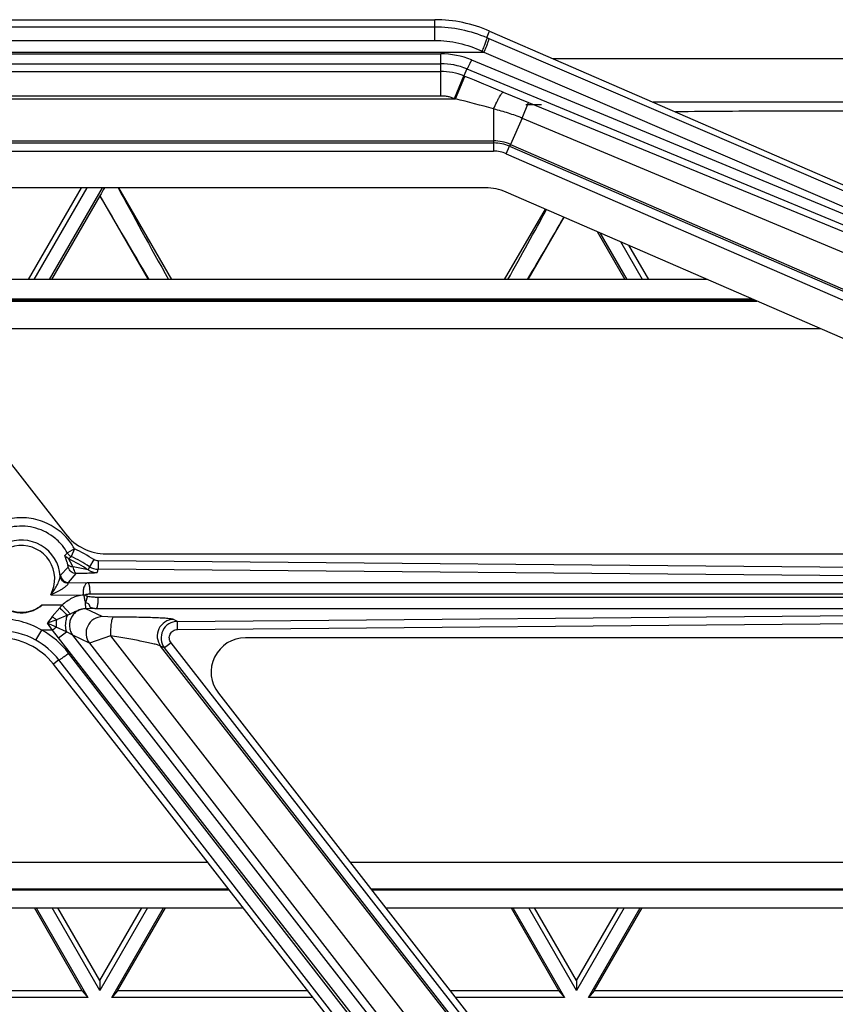
# Model space of a CAD drawing. Units: inches. Extents: x 0 to 17, y 0 to 11.
# Drawn here: x 4.9 to 5.4, y 4.1 to 4.6 of the extents above; entities that cross this region are included whole.
import ezdxf

# ---------------------------------------------------------------- set-up
doc = ezdxf.new("R2010")
doc.units = ezdxf.units.IN
doc.header["$LTSCALE"] = 0.935
doc.header["$MEASUREMENT"] = 0
doc.layers.get('0').update_dxf_attribs({"linetype": 'CONTINUOUS'})
doc.layers.add('02___PRT_ALL_AXES', color=7, linetype='CONTINUOUS')

msp = doc.modelspace()

# ---------------------------------------------------------------- linework, layer by layer
at = {"color": 7, "linetype": 'Continuous'}
for p, q in [((4.8639962346, 4.6499895832), (5.1501995368, 4.6499895832)), ((5.1800998719, 4.64377163), (5.6261960671, 4.4498485598)), ((5.1612436696, 4.606890558), (5.1614943619, 4.606857112799999)), ((5.2084286625, 4.6036555804), (5.199768408500001, 4.6036553222)), ((5.177899798399999, 4.5583395832), (4.8827462346, 4.5583395832)), ((4.957385185, 4.5583395832), (4.9284801575, 4.5082787842)), ((4.9605051292, 4.5583395832), (4.9316001555, 4.5082788772)), ((4.9402604096, 4.5082791355), (4.9691652342, 4.5583395832)), ((5.006813378199999, 4.508281120099999), (4.9779057176, 4.5583395832)), ((4.9676454069, 4.5539061103), (4.9413004805, 4.508279166499999)), ((4.9676453974, 4.5540640483), (4.9676454069, 4.5539061103)), ((4.9676454069, 4.5539061103), (4.9939930552, 4.5082807378)), ((5.5599712955, 4.3947851049), (5.1890824894, 4.5560140836)), ((5.1882877785, 4.5082865318), (5.2104758448, 4.546714183500001)), ((5.2011081015, 4.5082869141), (5.2207237223, 4.5422593313)), ((5.2386945804, 4.5344472241), (5.2538006762, 4.5082884854)), ((5.2400831391, 4.5338436041), (5.2548406398, 4.5082885164)), ((5.2635008938, 4.5082887747), (5.2516463053, 4.5288169831)), ((5.2558122683, 4.5270059984), (5.266620999200001, 4.5082888677)), ((5.2988666723, 4.5082898293), (4.8546962346, 4.5082765839)), ((4.8606245539, 4.4829693141), (4.9489745539, 4.3696433157)), ((4.9710962346, 4.3588395832), (5.5524962346, 4.3588395832)), ((4.9597399399, 4.3363684265), (4.9587105475, 4.3363684805)), ((4.9608911033, 4.3357686143), (4.9599029302, 4.3323165258)), ((5.548596234600001, 4.3130895832), (5.047042937900001, 4.3130895832)), ((5.516970674, 3.5615460906), (4.942320673999999, 4.2986460906)), ((5.0322557182, 4.2828113295), (5.286383406600001, 3.9568433157)), ((5.037940941, 4.1759945657), (4.1368305789, 4.175967694100001)), ((5.668596288, 4.1760133722), (5.1155292547, 4.1759968794)), ((4.128886898399999, 4.1657783843), (5.0458842521, 4.1658057296)), ((4.9580430892, 4.1206259125), (4.9319547012, 4.1658023322)), ((4.932994664700001, 4.1658023632), (4.9611631947, 4.1170238289)), ((4.9676582733, 4.1207734514), (4.9416549187, 4.1658026215)), ((4.9676581659, 4.1261767164), (4.9447750242, 4.1658027145)), ((4.9676581659, 4.1261767164), (4.9905389435, 4.1658040792)), ((4.9936589415, 4.165804172300001), (4.9676582733, 4.1207734514)), ((4.9741535757, 4.1170242162), (5.0023191955, 4.1658044305)), ((4.9772735737, 4.120626486), (5.0033592665, 4.1658044615)), ((5.1234725658, 4.165808043399999), (5.6764940139, 4.1658245348)), ((5.191762322200001, 4.1658100798), (5.2178507102, 4.1206336601)), ((5.1928022857, 4.1658101108), (5.2209708157, 4.1170315765)), ((5.2274658944, 4.120781199), (5.201462539800001, 4.1658103691)), ((5.2274657869, 4.126184464100001), (5.204582645199999, 4.1658104621)), ((5.2274657869, 4.126184464100001), (5.2503465645, 4.1658118268)), ((5.2534665625, 4.1658119199), (5.2274658944, 4.120781199)), ((5.2339611967, 4.1170319639), (5.262126816499999, 4.1658121781)), ((5.2370811947, 4.120634233600001), (5.2631668875, 4.1658122091)), ((4.9676581659, 4.1261767164), (4.9676582733, 4.1207734514)), ((5.2274657869, 4.126184464100001), (5.2274658944, 4.120781199)), ((4.9611631947, 4.1170238289), (4.714345954700001, 4.1170164686)), ((4.9580430892, 4.1206259125), (4.7174659527, 4.1206187384)), ((4.9580430892, 4.1206259125), (4.9611631947, 4.1170238289)), ((4.9772735737, 4.120626486), (4.9741535757, 4.1170242162)), ((5.083912220899999, 4.1170274893), (4.9741535757, 4.1170242162)), ((5.081103995799999, 4.1206295823), (4.9772735737, 4.120626486)), ((5.2178507102, 4.1206336601), (5.1586923095, 4.120631896)), ((5.2209708157, 4.1170315765), (5.1615005346, 4.117029803)), ((5.2178507102, 4.1206336601), (5.2209708157, 4.1170315765)), ((5.2370811947, 4.120634233600001), (5.2339611967, 4.1170319639)), ((5.4807784367, 4.1170393241), (5.2339611967, 4.1170319639)), ((5.4776583312, 4.1206414077), (5.2370811947, 4.120634233600001))]:
    msp.add_line(p, q, dxfattribs=at)
at = {"color": 9, "linetype": 'Continuous'}
for p, q in [((5.1501995368, 4.638680445299999), (5.1501995368, 4.6499895832)), ((4.8639962346, 4.6461368952), (5.1501995368, 4.6461368952)), ((5.1785807399, 4.6402770535), (5.1800998719, 4.64377163)), ((4.8639962346, 4.638680445299999), (5.1501995368, 4.638680445299999)), ((5.1785807399, 4.6402770535), (5.1796310066, 4.6398256945)), ((5.1796310066, 4.6398256945), (5.6162041738, 4.4522476945)), ((4.8151312521, 4.6322835832), (5.1769436644, 4.6322835832)), ((5.175893397699999, 4.6327855138), (5.1769436644, 4.6322835832)), ((5.1769436644, 4.6322835832), (5.613516831599999, 4.4447055832)), ((4.837679580400001, 4.6313915005), (5.1534089327, 4.6313914862)), ((5.1534089316, 4.6085616556), (5.1534089327, 4.6313914862)), ((5.1702045924, 4.6280513613), (5.4689884253, 4.504320792200001)), ((4.8376795801, 4.6260109619), (5.153408932400001, 4.6260109477)), ((4.841882981, 4.6218075607), (5.153408932200001, 4.6218075468)), ((5.167651261700001, 4.6231731263), (5.1660721986, 4.6193150536)), ((5.167651261700001, 4.6231731263), (5.4664350946, 4.4994425571)), ((5.1609361795, 4.607002129700001), (5.1660721986, 4.6193150536)), ((5.1614943619, 4.606857112799999), (5.1666010233, 4.619098397)), ((5.1660721986, 4.6193150536), (5.1666010233, 4.619098397)), ((5.1873935073, 4.6105222868), (5.2012501038, 4.6047995397)), ((4.8404014229, 4.606857112799999), (5.16124553, 4.6069144164)), ((4.8418829804, 4.6085616695), (5.1534089316, 4.6085616556)), ((5.1822882872, 4.6014184086), (5.1822882896, 4.5783716101)), ((5.197813694, 4.596387899), (5.2012501038, 4.6047995397)), ((5.2012501038, 4.6047995397), (5.4652876784, 4.4967064664)), ((5.197813607300001, 4.5963879353), (5.1914007919, 4.5820008043)), ((5.197813607300001, 4.5963879353), (5.460953415, 4.4862390158)), ((4.8422189382, 4.583897568), (5.1822882896, 4.583897568)), ((4.843329599, 4.5827869071), (5.1822882896, 4.5827869071)), ((4.843329599, 4.5783716101), (5.1822882896, 4.5783716101)), ((5.1891691984, 4.5769406888), (5.1909592512, 4.5809840754)), ((5.1914007919, 4.5820008043), (5.1909592512, 4.5809840754)), ((5.1909592512, 4.5809840754), (5.60496683, 4.4010109459)), ((5.1914007919, 4.5820008043), (5.605408371499999, 4.4020276745)), ((5.1891691984, 4.5769406888), (5.6031767772, 4.3969675593)), ((5.3232665023, 4.4976829854), (4.854696310500001, 4.4976690124)), ((5.3249655627, 4.4969443873), (4.854909057, 4.4969303699)), ((4.854944608, 4.4966095606), (5.325703499599999, 4.4966235989)), ((4.8616994374, 4.4815905677), (5.3602510668, 4.481605434800001)), ((4.948638136600001, 4.3579818719), (4.9498599045, 4.3591751115)), ((4.9498599045, 4.3591751115), (4.9499644581, 4.3592781436)), ((4.9500509608, 4.3593399755), (4.9499644692, 4.3592781222)), ((4.953882008, 4.361558344700001), (4.9500509608, 4.3593399755)), ((4.953882008, 4.361558344700001), (4.9519391621, 4.3574276632)), ((4.9498758656, 4.3541618913), (4.948638136600001, 4.3579818719)), ((4.9506761799, 4.35604955), (4.9491752686, 4.3571980328)), ((4.9504367393, 4.3514792544), (4.9501965175, 4.3530362257)), ((4.9525300711, 4.3526769333), (4.9506722989, 4.3560051934)), ((4.9506761799, 4.35604955), (4.9519391733, 4.3574276596)), ((4.9519391621, 4.3574276632), (4.9518207631, 4.3574866511)), ((4.9644066176, 4.3556736027), (4.9619674116, 4.3518204294)), ((4.9668074277, 4.3549549295), (4.9667689542, 4.3503825607)), ((5.5920208539, 4.3496070577), (4.9668074277, 4.3549549295)), ((4.946131798, 4.3472537871), (4.9504367393, 4.3514792544)), ((4.950566076, 4.3431947282), (4.9547616729, 4.348059978)), ((4.9613565388, 4.3500851794), (4.9530331396, 4.3516720436)), ((4.9619675976, 4.3518207173), (4.9613567152, 4.3500859771)), ((5.591982380399999, 4.345034688999999), (4.9667689542, 4.3503825607)), ((4.945997347300001, 4.3466119155), (4.946131798, 4.3472537871)), ((4.950445188, 4.3427304753), (4.950566076, 4.3431947282)), ((4.950566076, 4.3431947282), (4.9613418638, 4.3431024725)), ((5.5838363062, 4.3431024725), (4.9613418638, 4.3431024725)), ((5.584811618400001, 4.3368111064), (4.962317176, 4.3368111064)), ((4.940854358399999, 4.3365366306), (4.9588031195, 4.3363829642)), ((4.959920732200001, 4.3289276914), (4.9598912176, 4.3323616031)), ((4.966612692, 4.33526806), (5.584811618400001, 4.33526806)), ((4.9457545298, 4.3294270076), (4.9417160312, 4.324689616000001)), ((4.9515695753, 4.3260196413), (4.9471034816, 4.3307955833)), ((4.9515700129, 4.326019171800001), (4.9499476085, 4.3253418165)), ((4.9656373798, 4.3289766939), (4.9599218096, 4.3289277006)), ((4.9689722108, 4.3245785451), (4.9599218096, 4.3289277006)), ((4.9656373798, 4.3289766939), (5.5838363062, 4.3289766939)), ((5.0099175777, 4.3220323208), (5.591965533300001, 4.3270199637)), ((4.9417945232, 4.3172955832), (4.9390165065, 4.320967914700001)), ((4.9439436241, 4.3229285437), (4.9390168053, 4.3209677931)), ((4.9499478856, 4.3253413466), (4.9439436249, 4.3229285891)), ((4.9750260312, 4.3243416983), (4.9689722108, 4.3245785451)), ((5.0099175777, 4.3220323208), (5.0077684663, 4.3230626152)), ((5.0099560512, 4.3176170237), (5.0099175777, 4.3220323208)), ((5.0099560512, 4.3176170237), (5.5920040067, 4.3226046667)), ((4.9326857711, 4.3118132596), (4.9359363293, 4.3172955825)), ((4.9417945232, 4.3172955832), (4.9359363293, 4.3172955832)), ((4.9451802396, 4.3129564864), (4.9417945232, 4.3172955832)), ((4.9493796639, 4.3163802219), (4.9438611735, 4.3189363675)), ((4.9451802396, 4.3129564864), (4.9493809754, 4.3163813738)), ((4.9529124356, 4.3144247138), (4.9493809754, 4.3163813738)), ((5.2569618948, 3.913036086), (4.9451802396, 4.3129564864)), ((4.9619467063, 4.3100833098), (4.9529124356, 4.3144247138)), ((5.2504121183, 3.9328237113), (4.9529124356, 4.3144247138)), ((4.9734257623, 4.314199283), (4.9619467063, 4.3100833098)), ((4.9619467063, 4.3100833098), (5.2504339915, 3.9385928767)), ((4.9734259947, 4.3141989843), (5.260090299, 3.94561871)), ((5.0064615564, 4.3103564824), (5.0029154949, 4.307517515)), ((5.2923864076, 3.9436024446), (5.0064615564, 4.3103564824)), ((5.2543574414, 3.913036086), (4.950639638399999, 4.3047087451)), ((5.0029154949, 4.307517515), (5.0007532904, 4.3085540863)), ((5.2883159218, 3.939699278), (5.0007532904, 4.3085540863)), ((5.2888403461, 3.9407634772), (5.0029154949, 4.307517515)), ((4.9453235348, 4.3009871488), (4.942320673999999, 4.2986460906)), ((5.518057243099999, 3.56239319), (4.9453235348, 4.3009871488)), ((5.0266338542, 4.190498096000001), (4.1481381914, 4.1904718987)), ((5.657354090599999, 4.1905169044), (5.104222167900001, 4.1905004097)), ((5.1158125351, 4.1756335174), (5.6688779427, 4.1756500101)), ((4.1365472853, 4.1756043151), (5.0382242214, 4.1756312037))]:
    msp.add_line(p, q, dxfattribs=at)
at = {"color": 7, "linetype": 'Continuous'}
for centre, radius, start, end in [((5.1501995368, 4.5749895832), 0.075, 66.5048691129, 90), ((4.9176852939, 4.3443756667), 0.0336452536, 16.257611083, 16.9097456631), ((4.9538996561, 4.36150174), 0.0045213507, 228.5478380283, 242.6262356873), ((4.9127462346, 4.275589583199999), 0.0375, 37.9403096667, 90)]:
    msp.add_arc(centre, radius, start, end, dxfattribs=at)
at = {"color": 9, "linetype": 'Continuous'}
for centre, radius, start, end in [((5.1534090661, 4.5874940056), 0.0438974806, 67.50467936689999, 90.00017422190001), ((5.1534083039, 4.5888495043), 0.0371614434, 67.4634657312, 89.99903105790001), ((5.153391521600001, 4.5883045211), 0.0335030302, 67.75960267010001, 89.9702250027), ((3.3804564674, 0.2591589755), 4.7116222401, 67.4489562056, 67.7224673789), ((3.5209350316, -1.7080021913), 6.5244833471, 75.2481194772, 75.4368673649), ((5.1822914707, 4.561075158), 0.0228224102, 66.4756157892, 90.00798604040003), ((5.1822888051, 4.5610358919), 0.0217510152, 66.507901509, 90.0013578394), ((5.182288771700001, 4.5611142642), 0.0172573459, 66.5033450299, 90.0016006785), ((4.924896234599999, 4.3451895832), 0.0211489949, 3.8562208779, 114.9439481908), ((4.924833529, 4.3450981488), 0.0288573816, 39.1078058123, 53.0136064447), ((4.9248962104, 4.3451894467), 0.0181529179, 331.5325957112, 155.643833514), ((4.9248401551, 4.345116658), 0.0288405665, 29.4080801501, 39.0875762414), ((4.9539181254, 4.361511334599999), 0.0045407747, 209.4598207488, 228.4533121531), ((4.9124238499, 4.275083470299999), 0.09590087380000001, 57.1769133703, 64.41473994260001), ((4.9526159952, 4.3601317746), 0.0045216635, 208.3897742368, 220.4526290356), ((4.9191178411, 4.3447867283), 0.0321549115, 14.8657349709, 16.2690624948), ((4.912639269, 4.2753808638), 0.0891865658, 56.8904229387, 64.75517799869999), ((4.9126358107, 4.2753589811), 0.09099462779999999, 57.1705934175, 64.4098577357), ((4.9230717326, 4.3373011134), 0.0332296486, 25.6246140096, 27.5623688869), ((4.966273387, 4.357629946), 0.0090058157, 236.9081173107, 269.4938499519), ((4.966849768, 4.359386223), 0.0090040249, 237.1650466086, 269.4857463508), ((4.1695119186, 4.6100258887), 0.8384708931, 341.8345967217, 341.9610835678), ((4.950618482, 4.3477035811), 0.0045089967, 185.7248247482, 269.3340859713), ((4.9767098479, 4.3002646471), 0.0425285198, 134.1191861844, 136.7082905717), ((5.640452653200001, 5.0381992425), 0.9924533055, 225.5745473378, 225.9125394177), ((5.0036227211, 4.2769458887), 0.0781786528, 142.3598429847, 145.7298753952), ((4.848457295799999, 4.0982173539), 0.2404553655, 66.6240045226, 67.87580583319999), ((5.1324985908, 4.5637241384), 0.3058357205, 231.4052990267, 231.9372846525), ((4.9722957255, 4.3203460479), 0.0284694738, 174.7954855274, 182.8381901142), ((5.010024170199999, 4.3130360563), 0.008997976999999999, 90.678838949, 217.8225751764), ((4.9127528977, 4.2757373733), 0.041216364, 61.0781982746, 90.00926247160001), ((4.9127455887, 4.2753240794), 0.04795224269999999, 37.7915292346, 61.0777968992), ((4.8608044119, 4.4214286192), 0.1319207615, 307.8742122644, 309.0203099998), ((4.9127458826, 4.275747247), 0.0412111159, 37.7671361803, 61.06302283350001)]:
    msp.add_arc(centre, radius, start, end, dxfattribs=at)
at = {"color": 7, "linetype": 'Continuous'}
for centre, major_axis, ratio, start_param, end_param in [((4.7556463838, 4.1833086789), (0.3001130187, 0.5196489202000001), 0.0043620811, 0.7670623823, 0.7788766956000001), ((5.0892210182, 4.375882015), (-0.1499220235, 0.2598526374), 0.0261790586, 0.7773515089, 1.0211306644), ((5.177899798399999, 4.5302895832), (0, 0.02805), 1, -0.4100660603, 0), ((5.0736561779, 4.366896400000001), (-0.150059161, 0.2597734676), 0.0087257518, -1.00031885, -0.7713220693999999), ((5.1066782189, 4.3772506772), (0.1499065218, 0.2598615805), 0.026178157, -1.0272431874, -0.8467166517), ((5.1222435952, 4.3682659906), (0.1500436688, 0.2597824161), 0.0087266534, 0.8415156295, 1.0066019796), ((4.9710962346, 4.3868895832), (0, 0.02805), 1, -4.0502056575, -3.1415926536), ((5.047042937900001, 4.2943395832), (0.01875, 0), 1, 1.5707963268, 3.8037759765)]:
    msp.add_ellipse(centre, major_axis=major_axis, ratio=ratio, start_param=start_param, end_param=end_param, dxfattribs=at)
at = {"color": 9, "linetype": 'Continuous'}
for points, knots in [([(5.1501995368, 4.6461368952), (5.1550568783, 4.6461366958), (5.1647925581, 4.6451420389), (5.174123103, 4.6421949634), (5.1785807399, 4.6402770535)], [0, 0, 0, 0, 0.5002379006000001, 1, 1, 1, 1]), ([(5.1501995368, 4.638680445299999), (5.1546236141, 4.6386800101), (5.1634950924, 4.6376633901), (5.171906944, 4.6346905278), (5.175893397699999, 4.6327855138)], [0, 0, 0, 0, 0.5003297763, 1, 1, 1, 1]), ([(5.1785807399, 4.6402770535), (5.178597606999999, 4.6402507971), (5.178605248, 4.6401611413), (5.1785916098, 4.6400026431), (5.1785491268, 4.6397752795), (5.178445158500001, 4.6393485256), (5.1782393674, 4.638674175899999), (5.1779101871, 4.6377215903), (5.1774916372, 4.6366035762), (5.176826836, 4.634932584), (5.1762791502, 4.6336491372), (5.175893397699999, 4.6327855137)], [0, 0, 0, 0, 0.011714126, 0.0318400995, 0.0606514221, 0.09797034119999999, 0.1969280596, 0.3249612075, 0.4763418197, 0.6449575311, 1, 1, 1, 1]), ([(5.1796310066, 4.6398256945), (5.1796486772, 4.6397992415), (5.1796581744, 4.639708425199999), (5.1796459554, 4.6395478108), (5.1796049436, 4.6393179479), (5.1795026281, 4.6388869954), (5.1792979437, 4.6382065932), (5.1789688421, 4.6372462635), (5.1785493618, 4.636120212200001), (5.1778824506, 4.634439987099999), (5.1773319033, 4.6331504863), (5.1769436644, 4.6322835832)], [0, 0, 0, 0, 0.0118665646, 0.0320972126, 0.0609991887, 0.098403884, 0.1975235705, 0.3256895159, 0.4771293252, 0.6456803243, 1, 1, 1, 1]), ([(5.1702045924, 4.6280513613), (5.1699276895, 4.6274098505), (5.1695166846, 4.6264893282), (5.1689666394, 4.6253364507), (5.168605996, 4.6246208616), (5.1682912527, 4.6240368194), (5.1680303286, 4.6236016793), (5.167845318, 4.6233355282), (5.1677248603, 4.6232118601), (5.1676736635, 4.6231776123), (5.167651261700001, 4.6231731263)], [0, 0, 0, 0, 0.3788123659000001, 0.5464563752, 0.6924530876999999, 0.8133066337, 0.9058200552, 0.9680207684000001, 0.987613728, 1, 1, 1, 1]), ([(5.182288954800001, 4.6014186023), (5.1828274602, 4.6026341683), (5.1836295403, 4.6043727614), (5.184713985899999, 4.6065390728), (5.1854280321, 4.6078731736), (5.1860576462, 4.6089561882), (5.1865879132, 4.609758783999999), (5.1869733972, 4.6102438191), (5.1872324015, 4.6104632893), (5.1873451157, 4.6105175307), (5.1873935073, 4.6105222868)], [0, 0, 0, 0, 0.3792420341, 0.5460117621, 0.6909507851000001, 0.8108938738, 0.9030057895999999, 0.9657098184, 0.9861297937000001, 1, 1, 1, 1]), ([(5.1534089316, 4.6085616556), (5.1540810576, 4.608561662), (5.1554262704, 4.608494023), (5.1570894649, 4.6082337854), (5.158400474900001, 4.6079356588), (5.1596984366, 4.6075776178), (5.1606235981, 4.6071692182), (5.16124553, 4.6069144164)], [0, 0, 0, 0, 0.2499820443, 0.4999102536, 0.6250034723, 0.7500262726000001, 1, 1, 1, 1]), ([(5.1822882872, 4.6014187456), (5.1849315527, 4.6007733549), (5.190186234800001, 4.5993289395), (5.1953028777, 4.5974434801), (5.1978136605, 4.596388081600001)], [0, 0, 0, 0, 0.4997551729, 1, 1, 1, 1]), ([(4.9538389998, 4.361580655), (4.9521487486, 4.3645833382), (4.9478168215, 4.3701139763), (4.93906676, 4.3759241517), (4.928970902, 4.3788044015), (4.9219485255, 4.3785506567), (4.9185642805, 4.3778932653)], [0, 0, 0, 0, 0.2499830881, 0.4999305327, 0.7498882784, 1, 1, 1, 1]), ([(4.9421948613, 4.368148801999999), (4.939013735500001, 4.3705424534), (4.9315606209, 4.3740335329), (4.9233306075, 4.374162903999999), (4.919419985, 4.373404027699999)], [0, 0, 0, 0, 0.4998444663, 1, 1, 1, 1]), ([(4.9530331437, 4.351672052), (4.9526988594, 4.351679749), (4.9520689932, 4.3517439506), (4.9512197153, 4.3520087719), (4.9505629538, 4.3524312998), (4.9502781031, 4.3528308027), (4.9501964921, 4.353036217900001)], [0, 0, 0, 0, 0.3031443827, 0.5704593113, 0.7996099673, 1, 1, 1, 1]), ([(4.9506722989, 4.3560051934), (4.9506711747, 4.3560104003), (4.9506686867, 4.3560245101), (4.9506686517, 4.3560433657), (4.9506762517, 4.356049468999999)], [0, 0, 0, 0, 0.3533801088, 1, 1, 1, 1]), ([(4.9547616112, 4.3480599305), (4.9537906887, 4.3480703256), (4.951799805299999, 4.3487585125), (4.9506709082, 4.350536912), (4.9504367516, 4.3514792574)], [0, 0, 0, 0, 0.4999939433, 1, 1, 1, 1]), ([(4.9547616116, 4.3480599808), (4.9546977579, 4.3480804501), (4.9545614151, 4.3481761318), (4.9542761172, 4.3485142708), (4.9539079549, 4.3492074116), (4.9534614055, 4.3503134825), (4.9531801445, 4.351183575799999), (4.95303324, 4.3516720468)], [0, 0, 0, 0, 0.0494845738, 0.1189860505, 0.3261262015, 0.6235702947999999, 1, 1, 1, 1]), ([(4.9661938203, 4.3486231607), (4.9661865567, 4.3485897181), (4.9660578182, 4.3485471053), (4.965859100299999, 4.3484988307), (4.965510584700001, 4.3484494457), (4.9650669569, 4.3484014059), (4.9645179513, 4.3483560285), (4.9636221747, 4.3482970061), (4.9623360199, 4.348235331000001), (4.9606387001, 4.3481756592), (4.9587784267, 4.3481271331), (4.9568020432, 4.348088395), (4.955450619800001, 4.3480686668), (4.9547616729, 4.348059978)], [0, 0, 0, 0, 0.0089495994, 0.0286571198, 0.0587154059, 0.0982531944, 0.1464383422, 0.2023701862, 0.3331826762, 0.4830489626, 0.6465494368, 0.8198168943, 1, 1, 1, 1]), ([(4.9408543575, 4.336536631), (4.9415053439, 4.337305722), (4.942713747, 4.338917846499999), (4.9439914749, 4.3410761853), (4.944858581, 4.3428530155), (4.9454069527, 4.3441685169), (4.9457679972, 4.3452464235), (4.9459534454, 4.3460561205), (4.945997973, 4.3464354865), (4.945997347300001, 4.3466119155)], [0, 0, 0, 0, 0.2641808085, 0.5269172357999999, 0.6563434235, 0.7822853028, 0.9004363973, 0.9537427017, 1, 1, 1, 1]), ([(4.9408543575, 4.3365366307), (4.9418576493, 4.3369401079), (4.9433374451, 4.33760139), (4.9452430254, 4.338595847300001), (4.9466145151, 4.3393894659), (4.9479024527, 4.3402226307), (4.9488908647, 4.3409513331), (4.9495811731, 4.3415434556), (4.9499998599, 4.3419608282), (4.9503011161, 4.342340968399999), (4.9504330616, 4.3426095808), (4.950445188, 4.3427304753)], [0, 0, 0, 0, 0.2799655063, 0.4190545495, 0.5563768176, 0.6900285490000001, 0.816058011, 0.8738511948000001, 0.9254997347, 0.9685438516, 1, 1, 1, 1]), ([(4.950445188, 4.3427304749), (4.9498942723, 4.3427394277), (4.948794088600001, 4.342949375), (4.9473644417, 4.3437899618), (4.946351208399999, 4.3450633519), (4.9460427108, 4.3460969596), (4.9459973544, 4.346611916000001)], [0, 0, 0, 0, 0.2572363804, 0.5111697358, 0.7586549684999999, 1, 1, 1, 1]), ([(4.962317176, 4.3368111064), (4.9623170943, 4.3375887198), (4.9622734535, 4.33903818), (4.9621118441, 4.34074985), (4.9619104242, 4.3418763511), (4.9617478076, 4.342478715), (4.9615840116, 4.3428786374), (4.9614242948, 4.3430759421), (4.961341650400001, 4.3431024724)], [0, 0, 0, 0, 0.3607945573, 0.6726368703, 0.7960028418999999, 0.8923221365, 0.9597275768000001, 1, 1, 1, 1]), ([(4.962317176, 4.3368111064), (4.9620951243, 4.336811094700001), (4.9616496984, 4.3368036835), (4.9610944898, 4.3367633954), (4.9606564414, 4.336714635), (4.9603226159, 4.3366670522), (4.960012962, 4.3365884701), (4.959767959, 4.3364823046), (4.9597306905, 4.336377084900001)], [0, 0, 0, 0, 0.249485831, 0.5005301607, 0.6243129355, 0.7462053163, 0.874583907, 1, 1, 1, 1]), ([(4.9588031195, 4.3363829642), (4.95770476, 4.3362979296), (4.9555181612, 4.3359189901), (4.9524133888, 4.3347304672), (4.9495848936, 4.3329875438), (4.9479086232, 4.3315478023), (4.9471034815, 4.3307955832)], [0, 0, 0, 0, 0.249996026, 0.4999661463, 0.74995637, 1, 1, 1, 1]), ([(4.9597306905, 4.336377084900001), (4.9598276876, 4.336176092), (4.960242518899999, 4.3359021498), (4.9606743741, 4.3358218685), (4.9608911034, 4.3357686143)], [0, 0, 0, 0, 0.4999975581, 1, 1, 1, 1]), ([(4.9598912176, 4.3323616031), (4.9602611094, 4.3322381551), (4.9607903355, 4.3320071604), (4.961391953500001, 4.331592304), (4.9617295567, 4.331244571), (4.9619085636, 4.330852452099999), (4.9619990422, 4.3304770447), (4.9620889094, 4.3301240847), (4.9622880522, 4.3298011617), (4.9626499621, 4.3295959758), (4.963246833, 4.3294047252), (4.9640190994, 4.3292801478), (4.9648643164, 4.3290820957), (4.9653903851, 4.3289902925), (4.9656373798, 4.3289766939)], [0, 0, 0, 0, 0.163174693, 0.2389217045, 0.3051902228, 0.3629479142, 0.4166991188, 0.4668336389, 0.5150660864, 0.5704546336999999, 0.6362105486, 0.7775515406, 0.8964878940000001, 1, 1, 1, 1]), ([(4.9608911034, 4.3357686143), (4.9613568658, 4.3356542841), (4.9623054318, 4.3354973798), (4.9642144024, 4.335312258), (4.9656539452, 4.335268077099999), (4.966612692, 4.33526806)], [0, 0, 0, 0, 0.2500711366, 0.5000830808, 1, 1, 1, 1]), ([(4.966612692, 4.33526806), (4.966612692, 4.3344904441), (4.9665691695, 4.3330409778), (4.9664076981, 4.3313292994), (4.9662063344, 4.3302027901), (4.9660437106, 4.3296004329), (4.9658798622, 4.3292004822), (4.9657200527, 4.3290032161), (4.9656373798, 4.3289766939)], [0, 0, 0, 0, 0.3607912638, 0.6726291308, 0.7959915731, 0.8923092628, 0.9597166389, 1, 1, 1, 1]), ([(4.915828056700001, 4.3293966637), (4.9173469142, 4.328480066), (4.9207638263, 4.3272857091), (4.9261196664, 4.326803952900001), (4.9314004094, 4.3279607199), (4.9345507844, 4.3297147129), (4.935957339100001, 4.3307955832)], [0, 0, 0, 0, 0.2500016704, 0.5000175721, 0.75001432, 1, 1, 1, 1]), ([(4.9599379401, 4.3289199491), (4.9591138862, 4.3289084234), (4.957457577900001, 4.3286520573), (4.9551772908, 4.327606249800001), (4.953265457200001, 4.3259729642), (4.951867496, 4.3238815812), (4.9510919494, 4.3214884994), (4.9509943294, 4.3189758186), (4.9515860982, 4.3165378446), (4.952410967300001, 4.3150787673), (4.9529124356, 4.3144247138)], [0, 0, 0, 0, 0.1246156864, 0.2496403233, 0.3747277149, 0.4999915477, 0.6252569558, 0.7503485956999999, 0.8753789245, 1, 1, 1, 1]), ([(4.959929448, 4.328923973399999), (4.9591349883, 4.3289207543), (4.9575553666, 4.328721551), (4.9554048917, 4.3278935861), (4.953774992300001, 4.3270410851), (4.952510948600001, 4.3264287828), (4.9518831169, 4.3261561788), (4.9515700129, 4.326019171800001)], [0, 0, 0, 0, 0.2669621848, 0.5281572633, 0.7700357228, 0.8851568518999999, 1, 1, 1, 1]), ([(4.9359363293, 4.3172955832), (4.9324328342, 4.3192939462), (4.9248808842, 4.3224054029), (4.91677951, 4.3234648528), (4.9127462346, 4.3234648511)], [0, 0, 0, 0, 0.5000047849, 1, 1, 1, 1]), ([(4.9499476085, 4.3253418165), (4.9496287976, 4.3246684006), (4.9486276603, 4.321798977099999), (4.9486859076, 4.3185583396), (4.9493796649, 4.3163805203)], [0, 0, 0, 0, 0.2458392907, 1, 1, 1, 1]), ([(4.9689722108, 4.3245785451), (4.967337061499999, 4.3245556689), (4.9640056276, 4.3235613388), (4.9605914456, 4.3196905422), (4.9596683117, 4.3146123508), (4.9609516577, 4.3113811388), (4.9619467063, 4.3100833098)], [0, 0, 0, 0, 0.2496521765, 0.4999912591, 0.7503363657, 1, 1, 1, 1]), ([(4.9750260312, 4.3243416983), (4.9748825882, 4.324301698399999), (4.9745945864, 4.3239841195), (4.9743044873, 4.323315775299999), (4.9740227779, 4.3223197896), (4.9736824199, 4.320479757799999), (4.9734320476, 4.3177347593), (4.9733970701, 4.3154218939), (4.9734252239, 4.3141990633)], [0, 0, 0, 0, 0.04269480849999999, 0.1124920043, 0.2116119157, 0.3372596639, 0.6493158095, 1, 1, 1, 1]), ([(5.0077684663, 4.3230626152), (5.0076176551, 4.3231348011), (5.0071874386, 4.3232389512), (5.0063951657, 4.3233735405), (5.0053040249, 4.3234996161), (5.0039440916, 4.3236209051), (5.0023391061, 4.3237334005), (4.9997875693, 4.3238784137), (4.9961750679, 4.3240275115), (4.9914279245, 4.3241633658), (4.9862340339, 4.3242614663), (4.9807180144, 4.3243225316), (4.9769465635, 4.3243390223), (4.9750260312, 4.3243416983)], [0, 0, 0, 0, 0.0152899783, 0.0400274683, 0.07369802269999999, 0.1156029867, 0.1649196416, 0.2208110726, 0.3493161543, 0.4955391593, 0.6551045422, 0.8243693134000001, 1, 1, 1, 1]), ([(5.0077684663, 4.3230626152), (5.0061320064, 4.3230397031), (5.0027977928, 4.322043642200001), (4.9993833619, 4.318166934100001), (4.9984652621, 4.313083156), (4.999755027, 4.3098510994), (5.0007532904, 4.3085540863)], [0, 0, 0, 0, 0.2496505179, 0.4999912312, 0.7503379884999999, 1, 1, 1, 1]), ([(5.0064615564, 4.3103564824), (5.0059552952, 4.3110056976), (5.0052906028, 4.312620549), (5.0057286821, 4.3151810893), (5.0074540422, 4.3171244401), (5.0091327787, 4.3176100143), (5.0099560512, 4.3176170237)], [0, 0, 0, 0, 0.2500236911, 0.4999892497, 0.7499678453, 1, 1, 1, 1]), ([(5.0007532904, 4.3085540863), (5.0006067997, 4.3086488855), (5.0001906991, 4.3088208715), (4.9994299635, 4.3090774242), (4.9984059874, 4.3093668357), (4.9971586986, 4.3096852938), (4.9957200282, 4.310024605400001), (4.9935064868, 4.3105167566), (4.9904535366, 4.311146984200001), (4.9865241057, 4.3119070017), (4.9823201694, 4.3126776419), (4.9779254132, 4.3134477594), (4.9749392494, 4.3139496061), (4.9734259947, 4.3141989843)], [0, 0, 0, 0, 0.0187367426, 0.0479236651, 0.086384597, 0.1328813344, 0.1861805361, 0.2450905598, 0.3763769249, 0.5209010506, 0.6748499427, 0.8353139737999999, 1, 1, 1, 1]), ([(4.9453235348, 4.3009871488), (4.9453463779, 4.300984923), (4.9454095661, 4.301006271499999), (4.9455204614, 4.3010558861), (4.9456765081, 4.3011415282), (4.9459693497, 4.301315913), (4.9464304987, 4.301616881499999), (4.9470853744, 4.3020676187), (4.947863294599999, 4.302623194700001), (4.9490676168, 4.3035073555), (4.9500015339, 4.3042158769), (4.950639638399999, 4.3047087451)], [0, 0, 0, 0, 0.0105896909, 0.0295041428, 0.0567977876, 0.09229528769999999, 0.1869543385, 0.3106528957, 0.4591674757, 0.6279797322, 1, 1, 1, 1])]:
    msp.add_open_spline(points, degree=3, knots=knots, dxfattribs=at)
at = {"color": 7, "linetype": 'Continuous'}
for points, knots in [([(5.5002977025, 4.5984771273), (5.4825818462, 4.5988168726), (5.4466440199, 4.5994349477), (5.3921273026, 4.6000444467), (5.3368486651, 4.6001979033), (5.2997946832, 4.5999600778), (5.2813180946, 4.5997708554)], [0, 0, 0, 0, 0.2427368823, 0.4923885581, 0.7468730799, 1, 1, 1, 1]), ([(4.9613418638, 4.3431024725), (4.9611187718, 4.3430852855), (4.9606706479, 4.3429851037), (4.9600768613, 4.3425770222), (4.9596091337, 4.3419341038), (4.959166810299999, 4.3411291549), (4.9587454506, 4.3401523519), (4.9585047388, 4.3389818967), (4.9585192581, 4.3376994292), (4.9586335913, 4.3368253308), (4.958710691399999, 4.3363837556)], [0, 0, 0, 0, 0.0846308167, 0.1697258375, 0.2662773601, 0.3824053856, 0.5172768135, 0.6670076448, 0.8304548804, 1, 1, 1, 1]), ([(4.9587105452, 4.3363683577), (4.9588490023, 4.3360313008), (4.9590229763, 4.335320547099999), (4.9591695055, 4.3342610958), (4.9594478869, 4.3332604243), (4.9597350741, 4.3326495617), (4.9598912151, 4.332361896)], [0, 0, 0, 0, 0.2606686939, 0.5190475617, 0.7658549634999999, 1, 1, 1, 1]), ([(4.935957339100001, 4.3307955832), (4.9345821649, 4.3295540832), (4.9313877874, 4.327525168), (4.926786122, 4.3264445366), (4.9230564545, 4.3265891871), (4.919416049200001, 4.327281672200001), (4.9167236472, 4.3283742864), (4.9152984637, 4.3295590437)], [0, 0, 0, 0, 0.2497465716, 0.4994249334, 0.6241714377, 0.7501671736, 1, 1, 1, 1])]:
    msp.add_open_spline(points, degree=3, knots=knots, dxfattribs=at)
at = {"color": 9, "linetype": 'Continuous'}
msp.add_open_spline([(4.9668074277, 4.3549549295), (4.965972102, 4.3549620679), (4.9651083745, 4.3552204391), (4.9644066176, 4.3556736028)], degree=3, dxfattribs=at)
at = {"layer": '02___PRT_ALL_AXES', "color": 7, "linetype": 'Continuous'}
for p, q in [((5.2146421379, 4.6287557156), (7.1754181063, 4.6288141871)), ((7.1754188149, 4.6050599325), (5.2692821336, 4.6050030904))]:
    msp.add_line(p, q, dxfattribs=at)
at = {"layer": '02___PRT_ALL_AXES', "color": 9, "linetype": 'Continuous'}
msp.add_line((4.9471034815, 4.3307955832), (4.935957339100001, 4.3307955832), dxfattribs=at)

doc.saveas('drawing.dxf')
